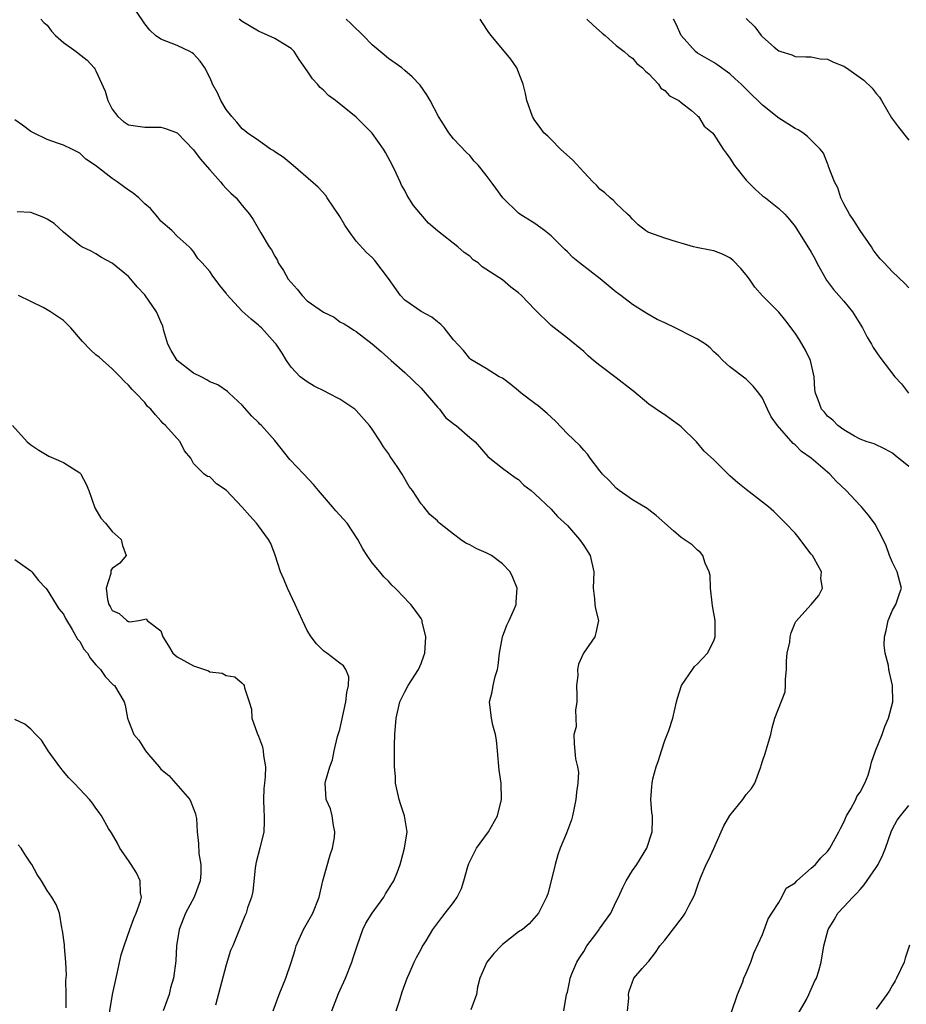
# Model space of a CAD drawing. Units: inches. Extents: x 2610000 to 2613000, y 1536000 to 1539000.
# Drawn here: x 2611254 to 2611363, y 1536236 to 1536357 of the extents above; entities that cross this region are included whole.
import ezdxf

# ---------------------------------------------------------------- set-up
doc = ezdxf.new("R2010")
doc.units = ezdxf.units.IN
doc.header["$MEASUREMENT"] = 0
doc.layers.add('LD26101536_2ft', color=83, linetype='Continuous')

msp = doc.modelspace()

# ---------------------------------------------------------------- linework, layer by layer
at = {"layer": 'LD26101536_2ft'}
for points, elevation in [([(2611320.54, 1536235), (2611320.9, 1536237), (2611321, 1536237.29), (2611321.29, 1536238.71), (2611321.34, 1536239), (2611321.55, 1536239.55), (2611322.16, 1536241), (2611322.48, 1536241.52), (2611323, 1536242.3), (2611323.4, 1536243), (2611324.6, 1536244.6), (2611324.89, 1536245), (2611324.93, 1536245.07), (2611326.35, 1536247), (2611327, 1536248.43), (2611327.29, 1536249), (2611327.81, 1536250.19), (2611328.23, 1536251), (2611329, 1536252.26), (2611329.52, 1536253), (2611330.75, 1536255), (2611331.44, 1536257), (2611331.46, 1536258.54), (2611331.45, 1536259), (2611331.39, 1536259.39), (2611331.26, 1536261), (2611331.4, 1536262.6), (2611331.41, 1536263), (2611331.52, 1536263.52), (2611331.92, 1536265), (2611332.2, 1536265.8), (2611332.56, 1536267), (2611333, 1536268.27), (2611333.48, 1536269.48), (2611333.97, 1536271), (2611334.42, 1536273), (2611334.54, 1536273.46), (2611335.05, 1536275), (2611336.37, 1536277), (2611336.65, 1536277.35), (2611337, 1536277.69), (2611338.24, 1536279), (2611339, 1536280.52), (2611339.19, 1536281), (2611339.18, 1536282.82), (2611339.16, 1536283), (2611338.84, 1536284.84), (2611338.8, 1536285.2), (2611338.61, 1536287), (2611338.57, 1536288.57), (2611338.45, 1536289), (2611337.93, 1536290.07), (2611337.67, 1536291), (2611337.39, 1536291.39), (2611337, 1536291.67), (2611336.33, 1536292.33), (2611335, 1536293.22), (2611334.06, 1536294.06), (2611333, 1536294.98), (2611331.93, 1536295.93), (2611331, 1536296.65), (2611330.8, 1536296.8), (2611329, 1536297.85), (2611327.37, 1536299), (2611327.17, 1536299.17), (2611327, 1536299.28), (2611326.18, 1536300.19), (2611325.33, 1536301), (2611325.2, 1536301.2), (2611325, 1536301.43), (2611323.81, 1536303), (2611323.49, 1536303.49), (2611323, 1536303.98), (2611322.53, 1536304.53), (2611321, 1536305.99), (2611319.52, 1536307.52), (2611318.49, 1536308.49), (2611317.41, 1536309.41), (2611317, 1536309.7), (2611315.32, 1536311), (2611315, 1536311.28), (2611314.04, 1536312.04), (2611313, 1536312.81), (2611312.6, 1536313), (2611311, 1536314), (2611309.13, 1536315.13), (2611309, 1536315.24), (2611308.23, 1536316.23), (2611307, 1536317.53), (2611305.84, 1536319), (2611305.42, 1536319.42), (2611305, 1536319.74), (2611304.32, 1536320.32), (2611303, 1536321.04), (2611301, 1536322.44), (2611300.45, 1536323), (2611299, 1536325.07), (2611297.32, 1536327.32), (2611297, 1536327.66), (2611296.29, 1536328.29), (2611295, 1536329.68), (2611294.05, 1536331), (2611293.63, 1536331.63), (2611293, 1536332.72), (2611291.44, 1536335), (2611291.28, 1536335.28), (2611290.34, 1536336.34), (2611287.27, 1536339), (2611287, 1536339.2), (2611286.03, 1536340.03), (2611285, 1536340.69), (2611284.82, 1536340.82), (2611284.49, 1536341), (2611283, 1536342.05), (2611281.61, 1536343), (2611281.28, 1536343.28), (2611281, 1536343.49), (2611280.34, 1536344.34), (2611279.72, 1536345), (2611279, 1536345.88), (2611278.35, 1536347), (2611277.94, 1536347.94), (2611277.35, 1536349), (2611277.26, 1536349.26), (2611277, 1536349.83), (2611276.4, 1536351), (2611275.84, 1536351.84), (2611275, 1536352.71), (2611274.84, 1536352.84), (2611274.53, 1536353), (2611273, 1536353.74), (2611271, 1536354.53), (2611270.31, 1536355), (2611269.63, 1536355.63), (2611269, 1536356.42), (2611268.78, 1536356.78), (2611267.79, 1536358.21)], 8562), ([(2611256.23, 1536357), (2611256.6, 1536356.6), (2611257, 1536356.24), (2611257.53, 1536355.53), (2611258.02, 1536355), (2611259, 1536354.1), (2611260.58, 1536353), (2611260.8, 1536352.8), (2611261.93, 1536351.93), (2611262.78, 1536351), (2611262.87, 1536350.87), (2611263, 1536350.63), (2611264.13, 1536348.13), (2611264.45, 1536347), (2611265, 1536345.9), (2611265.69, 1536345), (2611266.4, 1536344.4), (2611267, 1536343.98), (2611269, 1536343.69), (2611271, 1536343.7), (2611271.54, 1536343.54), (2611273, 1536342.99), (2611275, 1536340.91), (2611275.81, 1536339.81), (2611277, 1536338.44), (2611278.32, 1536337), (2611278.61, 1536336.61), (2611279, 1536336.17), (2611279.59, 1536335.59), (2611280.24, 1536335), (2611281, 1536334.06), (2611281.9, 1536333), (2611282.36, 1536332.36), (2611283.29, 1536330.71), (2611284.3, 1536329), (2611284.6, 1536328.6), (2611285, 1536327.85), (2611285.32, 1536327.32), (2611285.42, 1536327), (2611286.07, 1536326.07), (2611286.65, 1536325), (2611287, 1536324.58), (2611287.76, 1536323.76), (2611288.36, 1536323), (2611289, 1536322.36), (2611291, 1536320.95), (2611292.32, 1536320.32), (2611293, 1536319.76), (2611293.52, 1536319.52), (2611294.31, 1536319), (2611294.74, 1536318.74), (2611295, 1536318.55), (2611297, 1536317.04), (2611298.1, 1536316.1), (2611299.32, 1536315), (2611301, 1536313.51), (2611303, 1536311.61), (2611305, 1536309.28), (2611305.26, 1536309), (2611305.99, 1536307.99), (2611307.12, 1536307.12), (2611307.33, 1536307), (2611309, 1536305.52), (2611309.65, 1536305), (2611311.2, 1536303.2), (2611311.47, 1536303), (2611313, 1536301.77), (2611314.59, 1536300.59), (2611315, 1536300.37), (2611315.65, 1536299.65), (2611316.55, 1536299), (2611317, 1536298.61), (2611319, 1536296.72), (2611319.8, 1536295.8), (2611321, 1536294.69), (2611322.5, 1536293), (2611322.71, 1536292.71), (2611323, 1536292.24), (2611323.79, 1536291), (2611324.25, 1536289), (2611324.18, 1536287), (2611324.33, 1536285.67), (2611324.38, 1536285), (2611324.45, 1536284.45), (2611324.82, 1536283), (2611324.49, 1536281.51), (2611324.36, 1536281), (2611322.99, 1536279), (2611322.35, 1536277.65), (2611322.25, 1536277), (2611322.27, 1536276.27), (2611322.13, 1536275), (2611322.16, 1536273.84), (2611322.15, 1536273), (2611321.99, 1536271.99), (2611322.04, 1536271), (2611322.08, 1536269.92), (2611321.8, 1536269), (2611321.83, 1536267.83), (2611322, 1536266), (2611322.26, 1536265), (2611322.37, 1536264.37), (2611322.29, 1536263), (2611322.12, 1536261.88), (2611322.05, 1536261), (2611321.77, 1536259.77), (2611321.63, 1536259), (2611321.49, 1536258.51), (2611320.87, 1536256.87), (2611320.1, 1536255), (2611319.81, 1536254.19), (2611319.48, 1536253), (2611319.01, 1536250.99), (2611318.59, 1536249.41), (2611318.44, 1536249), (2611317.84, 1536247.84), (2611317.46, 1536247), (2611316.3, 1536245.7), (2611315.47, 1536245), (2611315, 1536244.7), (2611313, 1536243.16), (2611312.83, 1536243), (2611311.96, 1536242.04), (2611311.1, 1536241), (2611310.22, 1536239), (2611309.93, 1536237.93), (2611309.8, 1536237), (2611309.12, 1536235.12)], 8560), ([(2611328.39, 1536235), (2611328.54, 1536236.54), (2611328.52, 1536237), (2611328.6, 1536237.4), (2611329, 1536238.58), (2611329.12, 1536238.88), (2611329.18, 1536239), (2611330.19, 1536240.19), (2611330.89, 1536241), (2611331, 1536241.09), (2611331.82, 1536242.18), (2611332.37, 1536243), (2611333, 1536243.7), (2611335.3, 1536246.7), (2611335.5, 1536247), (2611335.98, 1536247.98), (2611336.5, 1536249), (2611336.66, 1536249.34), (2611337.18, 1536250.82), (2611337.23, 1536251), (2611337.37, 1536251.37), (2611338.07, 1536253), (2611338.38, 1536253.62), (2611339.03, 1536254.97), (2611339.93, 1536257), (2611340.23, 1536257.77), (2611341, 1536259.01), (2611342.59, 1536261), (2611343, 1536261.6), (2611343.66, 1536262.34), (2611344.07, 1536263), (2611344.8, 1536265), (2611344.83, 1536265.17), (2611345, 1536265.7), (2611345.33, 1536266.67), (2611345.62, 1536267.62), (2611346.02, 1536269), (2611346.19, 1536269.81), (2611346.53, 1536271), (2611347.77, 1536274.23), (2611347.83, 1536275), (2611347.81, 1536275.81), (2611347.94, 1536277), (2611347.96, 1536278.04), (2611348.04, 1536279), (2611348.35, 1536280.35), (2611348.42, 1536281), (2611348.51, 1536281.49), (2611349, 1536282.72), (2611349.1, 1536282.9), (2611350.98, 1536285), (2611351.91, 1536286.09), (2611352.4, 1536287), (2611352.18, 1536288.18), (2611352.24, 1536289), (2611351.35, 1536290.65), (2611351.14, 1536291), (2611351, 1536291.19), (2611350.21, 1536292.21), (2611349.64, 1536293), (2611349.35, 1536293.35), (2611349, 1536293.75), (2611347.81, 1536295), (2611347.41, 1536295.41), (2611347, 1536295.79), (2611346.41, 1536296.41), (2611345.72, 1536297), (2611345, 1536297.58), (2611343, 1536299.12), (2611341.97, 1536299.97), (2611341, 1536300.82), (2611340.77, 1536301), (2611339, 1536302.78), (2611337.84, 1536303.84), (2611336.9, 1536305), (2611335, 1536306.83), (2611334.79, 1536307), (2611333.75, 1536307.75), (2611333, 1536308.31), (2611332.57, 1536308.57), (2611331, 1536309.64), (2611329.18, 1536311.18), (2611329, 1536311.29), (2611327, 1536312.86), (2611325, 1536314.37), (2611324.22, 1536315), (2611323.56, 1536315.56), (2611323, 1536316.11), (2611321, 1536317.74), (2611319.37, 1536319), (2611319, 1536319.3), (2611317, 1536321.29), (2611315.35, 1536323), (2611315, 1536323.33), (2611314.02, 1536324.02), (2611313, 1536324.92), (2611310.52, 1536326.52), (2611310, 1536327), (2611309.4, 1536327.4), (2611309, 1536327.82), (2611308.3, 1536328.3), (2611307.51, 1536329), (2611305, 1536330.97), (2611303.91, 1536331.91), (2611302.98, 1536333), (2611302.05, 1536334.05), (2611301.3, 1536335.3), (2611301, 1536335.91), (2611300.58, 1536336.58), (2611300.43, 1536337), (2611299.94, 1536338.06), (2611299.48, 1536339), (2611298.6, 1536340.6), (2611298.39, 1536341), (2611297, 1536342.95), (2611295, 1536344.92), (2611292.46, 1536347), (2611291.61, 1536347.61), (2611291, 1536348.27), (2611290.58, 1536348.58), (2611290.27, 1536349), (2611289.63, 1536349.63), (2611289, 1536350.63), (2611288.01, 1536352.01), (2611287.37, 1536353), (2611287, 1536353.39), (2611286.06, 1536353.94), (2611285, 1536354.62), (2611284.18, 1536355), (2611283, 1536355.51), (2611281, 1536356.7), (2611280.6, 1536357)], 8564), ([(2611341.18, 1536234.82), (2611341.92, 1536237), (2611342.56, 1536238.56), (2611342.72, 1536239), (2611343, 1536239.62), (2611343.58, 1536241), (2611343.92, 1536242.08), (2611345, 1536244.39), (2611345.7, 1536246.3), (2611346.16, 1536247), (2611347, 1536248.34), (2611347.39, 1536249), (2611347.92, 1536250.08), (2611349, 1536250.76), (2611349.24, 1536251), (2611351, 1536252.53), (2611351.51, 1536253), (2611352.19, 1536253.81), (2611353, 1536254.62), (2611353.29, 1536255), (2611354.4, 1536257), (2611354.59, 1536257.41), (2611355, 1536258.2), (2611355.34, 1536259), (2611355.85, 1536259.85), (2611356.47, 1536261), (2611356.62, 1536261.38), (2611357, 1536261.9), (2611357.6, 1536263), (2611357.99, 1536263.99), (2611358.29, 1536265), (2611358.41, 1536265.59), (2611358.92, 1536267), (2611359.72, 1536269), (2611360.04, 1536269.96), (2611360.52, 1536271), (2611361.04, 1536273), (2611361.01, 1536275), (2611360.61, 1536276.61), (2611360.55, 1536277), (2611360.51, 1536277.49), (2611360.11, 1536279), (2611359.97, 1536279.97), (2611360.02, 1536281), (2611360.21, 1536281.79), (2611360.44, 1536283), (2611361, 1536284.3), (2611361.42, 1536285), (2611361.8, 1536286.2), (2611362.09, 1536287), (2611361.57, 1536289), (2611361, 1536290.16), (2611360.64, 1536291), (2611360.2, 1536292.2), (2611359.83, 1536293), (2611358.87, 1536294.87), (2611358.79, 1536295), (2611358.01, 1536296.01), (2611357.17, 1536297), (2611357, 1536297.16), (2611355.3, 1536299), (2611354.11, 1536300.11), (2611353.3, 1536301), (2611350.97, 1536303), (2611349.81, 1536303.81), (2611349, 1536304.64), (2611348.78, 1536304.78), (2611346.85, 1536307), (2611346.08, 1536308.08), (2611345.62, 1536309), (2611345, 1536310.36), (2611344.53, 1536311), (2611343.85, 1536311.85), (2611343, 1536312.71), (2611341, 1536314.21), (2611340.14, 1536315), (2611339.57, 1536315.57), (2611339, 1536316.08), (2611338.57, 1536316.57), (2611337.97, 1536317), (2611337, 1536317.63), (2611335.76, 1536318.24), (2611335, 1536318.66), (2611334.76, 1536318.76), (2611334.24, 1536319), (2611333, 1536319.62), (2611332.04, 1536320.04), (2611330.77, 1536320.77), (2611330.44, 1536321), (2611329, 1536321.88), (2611327.58, 1536323), (2611327, 1536323.4), (2611325.03, 1536325.03), (2611322.48, 1536327), (2611321.67, 1536327.67), (2611321, 1536328.37), (2611320.67, 1536328.67), (2611319, 1536330.33), (2611318.18, 1536331), (2611317, 1536331.84), (2611315.14, 1536333), (2611315, 1536333.11), (2611313.04, 1536335), (2611312.18, 1536336.18), (2611311.61, 1536337), (2611311, 1536337.81), (2611310.07, 1536339), (2611309.54, 1536339.54), (2611309, 1536340.21), (2611308.58, 1536340.58), (2611307, 1536342.26), (2611306.4, 1536343), (2611305.88, 1536343.88), (2611305.15, 1536345), (2611304.11, 1536347), (2611303.69, 1536347.69), (2611302.87, 1536348.87), (2611301.9, 1536349.9), (2611301, 1536350.69), (2611300.61, 1536351), (2611299, 1536352.15), (2611297.97, 1536353), (2611297, 1536353.85), (2611295.89, 1536355), (2611295.43, 1536355.43), (2611295, 1536355.8), (2611294.41, 1536356.41), (2611293.78, 1536357)], 8566), ([(2611363, 1536301.98), (2611361.31, 1536303.31), (2611361, 1536303.59), (2611360.09, 1536304.09), (2611358.75, 1536304.75), (2611357.89, 1536305), (2611357, 1536305.32), (2611356.32, 1536305.68), (2611355, 1536306.46), (2611354.27, 1536307), (2611353.67, 1536307.67), (2611353, 1536308.17), (2611352.63, 1536308.63), (2611352.26, 1536309), (2611351.84, 1536310.16), (2611351.51, 1536311), (2611351.44, 1536311.44), (2611351.36, 1536313), (2611350.92, 1536315), (2611350.29, 1536316.29), (2611349.54, 1536317.54), (2611349, 1536318.37), (2611347.86, 1536319.86), (2611347, 1536320.94), (2611345, 1536322.94), (2611344.04, 1536324.04), (2611343.4, 1536325), (2611343, 1536325.54), (2611342.33, 1536326.33), (2611341.35, 1536327.35), (2611341, 1536327.63), (2611340.07, 1536328.07), (2611339, 1536328.49), (2611338.56, 1536328.56), (2611336.9, 1536328.9), (2611336.53, 1536329), (2611335, 1536329.44), (2611334.42, 1536329.58), (2611333, 1536330.03), (2611331, 1536330.76), (2611330.84, 1536330.84), (2611330.6, 1536331), (2611329.7, 1536331.7), (2611329, 1536332.38), (2611328.71, 1536332.71), (2611328.38, 1536333), (2611327, 1536334.3), (2611326.68, 1536334.68), (2611326.26, 1536335), (2611325.62, 1536335.62), (2611325, 1536336.07), (2611324.57, 1536336.57), (2611324.12, 1536337), (2611323, 1536338.17), (2611321.65, 1536339.65), (2611320.16, 1536341), (2611319, 1536342.19), (2611318.59, 1536342.59), (2611318.11, 1536343), (2611317.66, 1536343.66), (2611317, 1536344.54), (2611316.7, 1536345), (2611316.02, 1536347), (2611315.84, 1536347.84), (2611315.54, 1536349), (2611315, 1536350.47), (2611314.78, 1536351), (2611314.05, 1536352.05), (2611313.27, 1536353), (2611313, 1536353.29), (2611311.63, 1536355), (2611311.33, 1536355.33), (2611310.54, 1536356.54), (2611310.27, 1536357)], 8568), ([(2611323.39, 1536357), (2611324.21, 1536356.21), (2611325.28, 1536355.28), (2611325.66, 1536355), (2611327, 1536353.75), (2611327.97, 1536353), (2611328.53, 1536352.53), (2611329, 1536352.19), (2611329.55, 1536351.55), (2611330.22, 1536351), (2611330.59, 1536350.59), (2611331, 1536350.28), (2611332.19, 1536349), (2611332.51, 1536348.51), (2611333, 1536348.21), (2611333.56, 1536347.56), (2611334.71, 1536347), (2611335, 1536346.75), (2611336.25, 1536345.75), (2611337, 1536345.11), (2611337.12, 1536345), (2611337.84, 1536343.84), (2611338.84, 1536343), (2611339, 1536342.82), (2611340.15, 1536341), (2611340.51, 1536340.51), (2611341, 1536339.91), (2611341.56, 1536339), (2611343, 1536337.2), (2611344.08, 1536336.08), (2611345, 1536335.26), (2611345.37, 1536335), (2611347, 1536333.69), (2611347.76, 1536333), (2611348.34, 1536332.34), (2611349, 1536331.5), (2611351, 1536328.33), (2611351.46, 1536327.46), (2611351.68, 1536327), (2611352.89, 1536324.89), (2611353.74, 1536323.74), (2611354.41, 1536323), (2611355, 1536322.28), (2611356.09, 1536321), (2611357.29, 1536319), (2611357.86, 1536317.86), (2611358.42, 1536317), (2611358.62, 1536316.62), (2611359.42, 1536315.42), (2611361.29, 1536313), (2611362.12, 1536312.12), (2611362.97, 1536311)], 8570), ([(2611363, 1536323.93), (2611362.49, 1536324.49), (2611361, 1536325.89), (2611359.95, 1536327), (2611359.49, 1536327.49), (2611359, 1536328.11), (2611358.62, 1536328.62), (2611358.4, 1536329), (2611357, 1536330.99), (2611356.22, 1536332.22), (2611355.69, 1536333), (2611355, 1536334.26), (2611354.62, 1536335), (2611354.26, 1536336.26), (2611353.84, 1536337), (2611353.12, 1536338.88), (2611353.07, 1536339.07), (2611353, 1536339.22), (2611352.49, 1536340.49), (2611352.08, 1536341), (2611350.55, 1536342.55), (2611349.95, 1536343), (2611349.37, 1536343.37), (2611349, 1536343.54), (2611348.1, 1536344.1), (2611347, 1536344.83), (2611345, 1536346.43), (2611344.43, 1536347), (2611343.67, 1536347.67), (2611343, 1536348.38), (2611342.37, 1536349), (2611341.65, 1536349.65), (2611341, 1536350.25), (2611339.4, 1536351.4), (2611339, 1536351.67), (2611338.17, 1536352.17), (2611337, 1536352.81), (2611336.76, 1536353), (2611335, 1536354.97), (2611334.38, 1536356.38), (2611334.07, 1536357)], 8572), ([(2611343, 1536357.06), (2611344.05, 1536356.05), (2611344.83, 1536355), (2611345, 1536354.81), (2611346.44, 1536353.56), (2611347, 1536353.09), (2611347.26, 1536353), (2611348.61, 1536352.61), (2611349, 1536352.41), (2611350.35, 1536352.35), (2611351, 1536352.36), (2611352.1, 1536352.1), (2611353, 1536352.05), (2611353.72, 1536351.72), (2611355, 1536351.21), (2611355.14, 1536351.14), (2611355.35, 1536351), (2611357.48, 1536349.48), (2611358.5, 1536348.5), (2611359, 1536347.84), (2611359.39, 1536347.39), (2611359.63, 1536347), (2611360.87, 1536344.87), (2611361, 1536344.67), (2611361.72, 1536343.72), (2611363, 1536342.12)], 8574), ([(2611299.93, 1536235), (2611300.37, 1536236.37), (2611300.68, 1536237.32), (2611301.27, 1536239), (2611301.55, 1536239.55), (2611302.15, 1536241), (2611302.42, 1536241.58), (2611303, 1536242.58), (2611303.13, 1536242.87), (2611303.62, 1536243.62), (2611304.44, 1536245), (2611305.53, 1536246.47), (2611305.98, 1536247), (2611307, 1536248.31), (2611307.43, 1536249), (2611307.97, 1536250.03), (2611308.27, 1536251), (2611308.75, 1536252.75), (2611308.88, 1536253.12), (2611309, 1536253.38), (2611309.82, 1536255), (2611311.31, 1536257), (2611312.38, 1536259), (2611312.88, 1536261), (2611312.85, 1536263), (2611312.61, 1536264.61), (2611312.38, 1536267), (2611312.28, 1536268.28), (2611312.15, 1536269), (2611311.84, 1536270.16), (2611311.68, 1536271), (2611311.42, 1536273), (2611311.76, 1536274.24), (2611311.87, 1536275), (2611312.13, 1536276.13), (2611312.41, 1536277), (2611312.5, 1536277.5), (2611312.65, 1536279), (2611313.01, 1536281), (2611313.55, 1536282.45), (2611313.85, 1536283), (2611314.49, 1536284.49), (2611314.69, 1536285), (2611314.7, 1536285.3), (2611314.83, 1536287), (2611314.29, 1536288.29), (2611313.95, 1536289), (2611313, 1536289.97), (2611311.65, 1536291), (2611311, 1536291.36), (2611309.84, 1536291.84), (2611309, 1536292.33), (2611308.52, 1536292.52), (2611307.84, 1536293), (2611307, 1536293.64), (2611305.28, 1536295), (2611305.13, 1536295.13), (2611305, 1536295.29), (2611304.07, 1536296.07), (2611303.32, 1536297), (2611303, 1536297.35), (2611301.95, 1536299), (2611301.52, 1536299.52), (2611300.66, 1536301), (2611300.05, 1536301.95), (2611299.2, 1536303.2), (2611299, 1536303.56), (2611298.39, 1536304.39), (2611298.02, 1536305), (2611297, 1536306.54), (2611296.65, 1536307), (2611295, 1536308.84), (2611294.83, 1536309), (2611293.76, 1536309.76), (2611293, 1536310.24), (2611291.58, 1536311), (2611291.18, 1536311.18), (2611289.86, 1536311.86), (2611289, 1536312.38), (2611288.11, 1536313), (2611287, 1536314.2), (2611286.43, 1536315), (2611285.9, 1536315.9), (2611285.15, 1536317), (2611285, 1536317.19), (2611283.37, 1536319), (2611283.17, 1536319.17), (2611283, 1536319.35), (2611282.09, 1536320.09), (2611281, 1536321.08), (2611279.11, 1536323.11), (2611279, 1536323.27), (2611278.24, 1536324.24), (2611277.67, 1536325), (2611277.37, 1536325.37), (2611277, 1536325.96), (2611276.05, 1536327), (2611275.54, 1536327.54), (2611275, 1536328.39), (2611274.72, 1536328.72), (2611274.46, 1536329), (2611273, 1536330.31), (2611272.32, 1536331), (2611271, 1536332.14), (2611270.62, 1536332.62), (2611269.7, 1536333.7), (2611269, 1536334.29), (2611268.26, 1536335), (2611267.59, 1536335.59), (2611267, 1536335.97), (2611266.4, 1536336.4), (2611265.59, 1536337), (2611265, 1536337.39), (2611262.94, 1536339), (2611261.77, 1536339.77), (2611261, 1536340.5), (2611260.05, 1536341), (2611259, 1536341.51), (2611258.25, 1536341.75), (2611257, 1536342.18), (2611255.33, 1536343), (2611255, 1536343.18), (2611253.97, 1536343.97), (2611253, 1536344.59)], 8558), ([(2611292.01, 1536235), (2611292.85, 1536237.15), (2611293.68, 1536239), (2611294.48, 1536241), (2611294.62, 1536241.38), (2611295.13, 1536243), (2611295.85, 1536245), (2611296.21, 1536245.79), (2611296.97, 1536247), (2611298.43, 1536249), (2611298.62, 1536249.38), (2611299, 1536249.95), (2611299.39, 1536250.61), (2611299.64, 1536251), (2611300.08, 1536252.08), (2611300.42, 1536253), (2611300.53, 1536253.47), (2611300.97, 1536255), (2611301.28, 1536257), (2611300.95, 1536259), (2611300.46, 1536260.46), (2611300.29, 1536261), (2611299.87, 1536263), (2611299.83, 1536263.83), (2611299.73, 1536265), (2611299.71, 1536267), (2611299.72, 1536267.72), (2611299.76, 1536269), (2611299.93, 1536271), (2611300.4, 1536273), (2611300.59, 1536273.41), (2611301, 1536274.24), (2611301.42, 1536275), (2611302.69, 1536277), (2611303, 1536277.72), (2611303.35, 1536278.65), (2611303.45, 1536279), (2611303.57, 1536281), (2611303.15, 1536282.85), (2611303.13, 1536283), (2611303.1, 1536283.1), (2611303, 1536283.26), (2611302.29, 1536284.29), (2611301.72, 1536285), (2611301.36, 1536285.36), (2611301, 1536285.78), (2611299.81, 1536287), (2611299.38, 1536287.38), (2611299, 1536287.86), (2611298.4, 1536288.4), (2611297.92, 1536289), (2611297, 1536290.1), (2611296.35, 1536291), (2611295.82, 1536291.82), (2611295.23, 1536293), (2611293.92, 1536295), (2611292.52, 1536296.52), (2611292.12, 1536297), (2611290.36, 1536299), (2611289.76, 1536299.76), (2611288.56, 1536301), (2611286.84, 1536302.84), (2611285, 1536305.15), (2611283.35, 1536307), (2611283.17, 1536307.17), (2611283, 1536307.36), (2611282.17, 1536308.17), (2611281, 1536309.51), (2611279.39, 1536311), (2611279.17, 1536311.17), (2611277.99, 1536311.99), (2611277, 1536312.37), (2611276.64, 1536312.64), (2611275.96, 1536313), (2611275, 1536313.44), (2611273.01, 1536315.01), (2611272.24, 1536316.24), (2611271.86, 1536317), (2611271.37, 1536318.63), (2611271.23, 1536319.23), (2611271, 1536319.75), (2611270.63, 1536320.63), (2611270.44, 1536321), (2611269, 1536323.07), (2611268.05, 1536324.05), (2611267.3, 1536325), (2611267, 1536325.35), (2611265, 1536326.97), (2611263.67, 1536327.67), (2611263, 1536328.13), (2611262.43, 1536328.43), (2611261.28, 1536329), (2611261, 1536329.15), (2611259, 1536330.78), (2611257.85, 1536331.85), (2611257, 1536332.38), (2611256.6, 1536332.6), (2611255, 1536333.19), (2611253.3, 1536333.3)], 8556), ([(2611284.81, 1536235), (2611285.54, 1536237), (2611286.37, 1536239), (2611287, 1536240.93), (2611287.5, 1536242.5), (2611287.64, 1536243), (2611288.54, 1536245), (2611288.69, 1536245.31), (2611289.67, 1536247), (2611290.46, 1536249), (2611290.92, 1536251), (2611291, 1536251.29), (2611291.82, 1536254.18), (2611292.11, 1536255), (2611292.33, 1536256.33), (2611292.4, 1536257), (2611292.22, 1536257.78), (2611292.06, 1536259), (2611291.86, 1536259.86), (2611291.33, 1536261), (2611291.18, 1536263), (2611291.22, 1536263.22), (2611291.78, 1536265), (2611292.12, 1536265.88), (2611292.32, 1536267), (2611292.73, 1536268.73), (2611293, 1536269.59), (2611293.76, 1536273), (2611293.85, 1536274.15), (2611294.06, 1536275), (2611294.09, 1536276.09), (2611293.74, 1536277), (2611293.46, 1536277.46), (2611293, 1536277.78), (2611291.41, 1536279), (2611291.16, 1536279.16), (2611291, 1536279.29), (2611290.13, 1536280.13), (2611289.47, 1536281), (2611289, 1536281.79), (2611288.41, 1536283), (2611287.52, 1536285), (2611286.55, 1536287), (2611286.12, 1536288.12), (2611285.72, 1536289), (2611285.05, 1536291.05), (2611284.5, 1536292.5), (2611284.22, 1536293), (2611283, 1536294.68), (2611282.75, 1536295), (2611281.91, 1536295.91), (2611281, 1536296.94), (2611279, 1536299.07), (2611277.84, 1536299.84), (2611277, 1536300.7), (2611276.72, 1536300.72), (2611276.3, 1536301), (2611275, 1536302.35), (2611274.67, 1536303), (2611273.88, 1536303.88), (2611273.35, 1536305), (2611271.54, 1536307), (2611271.25, 1536307.25), (2611271, 1536307.58), (2611270.32, 1536308.32), (2611269.74, 1536309), (2611269.36, 1536309.36), (2611269, 1536309.83), (2611267.92, 1536311), (2611267.44, 1536311.44), (2611267, 1536311.97), (2611266.47, 1536312.47), (2611265.99, 1536313), (2611265, 1536313.97), (2611263.4, 1536315.4), (2611263, 1536315.7), (2611262.31, 1536316.31), (2611261.33, 1536317.33), (2611259.89, 1536319), (2611259.46, 1536319.46), (2611259, 1536319.91), (2611257.41, 1536321), (2611257, 1536321.25), (2611256.49, 1536321.51), (2611253.46, 1536323)], 8554), ([(2611252.72, 1536307), (2611254.53, 1536305), (2611255, 1536304.62), (2611255.98, 1536303.98), (2611257, 1536303.34), (2611257.22, 1536303.22), (2611257.77, 1536303), (2611259, 1536302.46), (2611261, 1536301.18), (2611261.09, 1536301.09), (2611261.15, 1536301), (2611261.8, 1536299.8), (2611262.13, 1536299), (2611262.87, 1536296.87), (2611263.62, 1536295.62), (2611264.17, 1536295), (2611265, 1536293.95), (2611266.12, 1536293), (2611266.25, 1536292.25), (2611266.71, 1536291), (2611265.92, 1536290.08), (2611265, 1536289.43), (2611264.84, 1536289.16), (2611264.81, 1536288.81), (2611264.25, 1536287), (2611264.41, 1536285.59), (2611264.58, 1536285), (2611264.74, 1536284.74), (2611265, 1536284.24), (2611265.87, 1536283.87), (2611266.81, 1536283), (2611267, 1536282.9), (2611267.15, 1536282.85), (2611268.29, 1536283), (2611269.22, 1536283.22), (2611269.3, 1536283), (2611271, 1536281.73), (2611271.22, 1536281), (2611271.92, 1536279.92), (2611272.46, 1536279), (2611273, 1536278.53), (2611275, 1536277.42), (2611276.83, 1536276.83), (2611277, 1536276.72), (2611278.53, 1536276.53), (2611279, 1536276.24), (2611280.09, 1536276.09), (2611281, 1536275.3), (2611281.15, 1536275.15), (2611281.23, 1536275), (2611281.27, 1536274.73), (2611281.86, 1536273), (2611282.12, 1536272.12), (2611282.19, 1536271), (2611282.84, 1536269.16), (2611283, 1536268.79), (2611283.48, 1536267.48), (2611283.57, 1536267), (2611283.61, 1536266.39), (2611283.85, 1536265), (2611283.83, 1536263.83), (2611283.73, 1536263), (2611283.67, 1536262.33), (2611283.61, 1536261), (2611283.64, 1536259.64), (2611283.68, 1536259), (2611283.71, 1536258.29), (2611283.67, 1536257), (2611283.17, 1536255), (2611282.7, 1536253.3), (2611282.59, 1536252.59), (2611282.31, 1536249.69), (2611282.14, 1536249), (2611281.65, 1536247.65), (2611281.46, 1536247), (2611281.33, 1536246.67), (2611279.84, 1536243), (2611279.57, 1536242.43), (2611279, 1536240.65), (2611277.7, 1536235.7)], 8552), ([(2611253, 1536290.53), (2611255, 1536289.11), (2611255.12, 1536289), (2611255.95, 1536287.95), (2611256.83, 1536287), (2611257, 1536286.79), (2611258.12, 1536285), (2611258.45, 1536284.45), (2611259, 1536283.79), (2611259.25, 1536283.25), (2611260.08, 1536281.92), (2611260.74, 1536280.74), (2611261, 1536280.43), (2611261.5, 1536279.5), (2611261.96, 1536279), (2611262.33, 1536278.33), (2611263, 1536277.58), (2611263.55, 1536277), (2611264.14, 1536276.14), (2611265.12, 1536275.12), (2611265.27, 1536275), (2611266.46, 1536273), (2611266.61, 1536272.61), (2611266.89, 1536271), (2611267, 1536270.69), (2611267.66, 1536269), (2611268.28, 1536268.28), (2611269.09, 1536267), (2611269.48, 1536266.52), (2611270.76, 1536265), (2611271, 1536264.74), (2611271.95, 1536263.95), (2611274.53, 1536261), (2611274.69, 1536260.69), (2611275.24, 1536259.24), (2611275.3, 1536259), (2611275.35, 1536258.65), (2611275.47, 1536257), (2611275.6, 1536255.6), (2611275.64, 1536254.36), (2611275.89, 1536253), (2611275.9, 1536251.9), (2611275.82, 1536251), (2611275.07, 1536249), (2611274.02, 1536247), (2611273.74, 1536246.26), (2611273.22, 1536245), (2611272.92, 1536243), (2611272.83, 1536241.17), (2611272.53, 1536239), (2611272.17, 1536237.83), (2611272.01, 1536237), (2611271.27, 1536235)], 8550), ([(2611264.38, 1536233), (2611265.05, 1536237), (2611265.59, 1536239.59), (2611266.12, 1536241.88), (2611266.46, 1536243), (2611267.18, 1536245), (2611267.64, 1536246.36), (2611267.96, 1536247), (2611268.48, 1536248.48), (2611268.59, 1536249), (2611268.5, 1536249.5), (2611268.45, 1536251), (2611267.97, 1536251.97), (2611267.32, 1536253), (2611267, 1536253.51), (2611265.95, 1536255), (2611265.64, 1536255.64), (2611264.9, 1536256.9), (2611264.56, 1536257.44), (2611263.68, 1536259), (2611263.4, 1536259.4), (2611263, 1536259.93), (2611262.56, 1536260.56), (2611262.2, 1536261), (2611261, 1536262.25), (2611260.31, 1536263), (2611259.66, 1536263.66), (2611259, 1536264.43), (2611258.55, 1536265), (2611257.11, 1536267), (2611256.29, 1536268.29), (2611255.62, 1536269), (2611255, 1536269.64), (2611254.26, 1536270.26), (2611253, 1536270.82)], 8548), ([(2611349.38, 1536234.62), (2611350.41, 1536236.41), (2611350.7, 1536237), (2611351.4, 1536238.6), (2611351.64, 1536239), (2611351.94, 1536239.94), (2611352.21, 1536241), (2611352.54, 1536243), (2611353.06, 1536245), (2611353.8, 1536246.2), (2611354.25, 1536247), (2611355, 1536247.79), (2611356.1, 1536249), (2611356.58, 1536249.42), (2611357, 1536249.91), (2611357.52, 1536250.48), (2611359, 1536252.63), (2611359.23, 1536253), (2611359.82, 1536254.18), (2611360.15, 1536255), (2611360.83, 1536257), (2611361, 1536257.39), (2611361.56, 1536258.44), (2611361.96, 1536259), (2611363, 1536260.24)], 8568), ([(2611259.35, 1536235.35), (2611259.33, 1536237), (2611259.29, 1536238.71), (2611259.38, 1536239.38), (2611259.3, 1536241), (2611259.11, 1536242.89), (2611259.12, 1536243.12), (2611258.89, 1536244.89), (2611258.81, 1536245.19), (2611258.52, 1536247), (2611258.1, 1536248.1), (2611257.58, 1536249), (2611257, 1536249.82), (2611256.28, 1536251), (2611255.76, 1536251.76), (2611255.12, 1536253), (2611255, 1536253.16), (2611254.26, 1536254.26), (2611253.78, 1536255), (2611253.42, 1536255.42)], 8546), ([(2611363.07, 1536243.07), (2611362.54, 1536241.46), (2611362.41, 1536241), (2611361.49, 1536239), (2611361.32, 1536238.68), (2611361, 1536238.16), (2611360.58, 1536237.42), (2611360.31, 1536237), (2611359, 1536235.22)], 8570)]:
    msp.add_lwpolyline(points, dxfattribs=dict(at, elevation=elevation))

doc.saveas('drawing.dxf')
